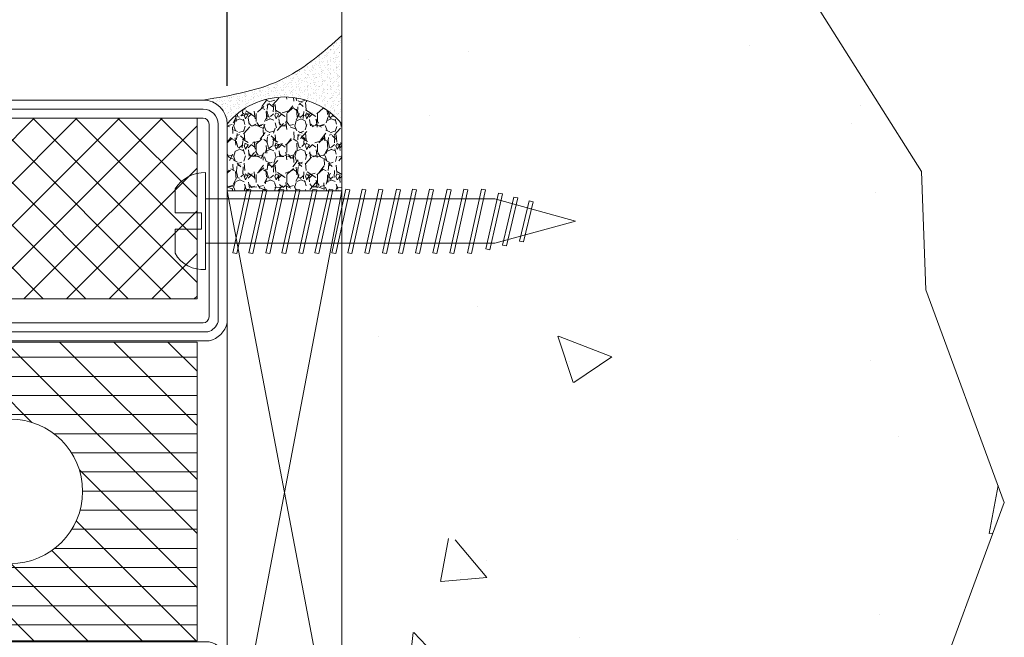
# Model space of a CAD drawing. Units: inches. Extents: x -106 to 12609, y -2000 to 2000.
# Drawn here: x 3525 to 3529, y 670 to 672 of the extents above; entities that cross this region are included whole.
import ezdxf

# ---------------------------------------------------------------- set-up
doc = ezdxf.new("R2010")
doc.units = ezdxf.units.IN
doc.header["$MEASUREMENT"] = 0
doc.header["$PDMODE"] = 35
doc.layers.get('0').update_dxf_attribs({"lineweight": 9})
doc.layers.get('Defpoints').update_dxf_attribs({"lineweight": 0})
doc.styles.get("Standard").update_dxf_attribs({"font": 'arial.ttf'})
doc.dimstyles.new('Cross Sections', dxfattribs={"dimtxt": 0.25, "dimasz": 0.25, "dimexe": 0.25, "dimexo": 0.125, "dimgap": 0.09, "dimtad": 0, "dimtih": 1, "dimtoh": 1, "dimdec": 4, "dimdsep": 46, "dimlunit": 5, "dimtxsty": 'Standard', "dimcen": 0.09, "dimazin": 2, "dimtfac": 1, "dimtdec": 4, "dimtofl": 0, "dimtmove": 0, "dimatfit": 3, "dimfxl": 0.25, "dimfrac": 1, "dimtolj": 1, "dimtzin": 0, "dimarcsym": 0})
pattern_1 = [(315, (-64.99999999999997, 20.00000000000001), (1.767766952966369, 1.767766952966369), []), (44.99999999999999, (-64.99999999999997, 20.00000000000001), (-1.767766952966369, 1.767766952966369), [])]

# ---------------------------------------------------------------- blocks, each defined once
blk = doc.blocks.new('736800T')
at = {"lineweight": 9}
h = blk.add_hatch(dxfattribs=at)
h.set_pattern_fill('ANSI37', color=256, scale=10, style=0, pattern_type=2)
h.set_pattern_definition([(404.9999999999999, (-10, -32.49999999999999), (-0.8838834764831843, 0.8838834764831844), []), (135, (-10, -32.49999999999999), (-0.8838834764831843, -0.8838834764831844), [])])
h.paths.add_polyline_path([(-6.340762023837774, -3.420206714342492, -0.8356000000000199), (-5.523762023837882, -3.574206714342496, -0.09569999999999922), (-3.543762023837874, -5.75940671434249, 0.6624000000000078), (-2.698762023837834, -5.570506714342441, 0.1868000000000156), (-2.834762023837844, -4.859206714342456, 0.1595000000000165), (-6.239762023838421, -1.779806714342266, 0.1174389299948896), (-6.604019060982782, -1.713335088537243, -0.2527248326313418), (-7.419284693991996, -2.996597154144582, -0.3126313087355394), (-8.206762023837761, -3.601306714342456), (-9.143762023837887, -3.579106714342458), (-9.156762023837807, -3.439806714342467, 0.6346548864316265), (-9.639762023837982, -3.275706714342391), (-9.84976202383779, -3.499806714342469, -0.1780002507444149), (-10.1577620238379, -3.654606714342492), (-10.88876202383789, -3.739206714342459), (-11.0327620238379, -3.382006714342481, 0.4651583048725269), (-11.55937428779422, -3.291279537072707), (-11.73861890949399, -3.442528735898701, -0.1610888309589527), (-11.93476202383783, -3.527906714342464), (-12.78776202383789, -3.653106714342471), (-12.88876202383789, -3.434606714342465, 0.4826091631239947), (-13.5037620238379, -3.292206714342456), (-14.8597620238379, -4.396806714342461, -0.1334379264133684), (-15.17733977005564, -4.558636268984952, 0.8036853196455191), (-15.13676202383783, -5.368406714342484), (-15.05476202383783, -5.391506714342484, -0.2049000000000011), (-13.96676202383787, -6.210606714342475), (-13.86517404293046, -6.354102480030266), (-12.87385376226178, -6.321767257112696), (-13.11793362004358, -5.796691308211268, -0.5567423926960243), (-12.93411019647258, -5.506260459913731), (-11.73276202383783, -5.497906714342491, -0.2122838023824225), (-11.36176202383785, -5.658906714342493), (-10.81240425125845, -6.254526194086482), (-10.00776325847755, -6.228280139831811), (-10.20887607311001, -5.732258197860126, -0.5376864193139055), (-10.0219328897234, -5.452472676392757), (-8.89176202383782, -5.444506714342481, -0.2858000000000017), (-7.629762023837877, -6.125006714342476), (-7.02652173519472, -7.3033297148645, -0.01859041873720645), (-6.928499466386756, -7.461216147781298, 0.7802422587585951), (-6.076346340649045, -7.020857248605592, -0.03212602998635576), (-6.449762023837818, -4.831906714342452, -0.07609999999999821)])
h = blk.add_hatch(dxfattribs=at)
h.set_pattern_fill('ANSI37', color=256, scale=20, angle=-90.00000000000001, style=0, pattern_type=2)
h.set_pattern_definition(pattern_1)
h.paths.add_polyline_path([(-63.50000000000001, -47.49999999999997), (-48.50000000000001, -47.49999999999997), (-48.49999999999999, -2.499999999999972), (-63.49999999999999, -2.499999999999972)])
h = blk.add_hatch(dxfattribs=at)
h.set_pattern_fill('ANSI31', color=256, angle=-90.00000000000001, style=0, pattern_type=2)
h.set_pattern_definition([(315, (-64.99999999999996, 20.00000000000001), (2.245064030267289, 2.245064030267288), [])])
h.paths.add_polyline_path([(-38.49999999999876, -31.99999999999998), (-38.50000000000004, -22.49999999999997), (-44.89999999999998, -22.49999999999997), (-44.89999999999999, -47.49999999999997), (-20.10000000000001, -47.49999999999999), (-20.1, -22.49999999999997), (-26.50000000000001, -22.49999999999997), (-26.49999999999876, -31.99999999999998), (-26.5070066390048, -32.28988027715302), (-26.52801019169286, -32.57908352548707), (-26.56296160329245, -32.86693429741531), (-26.61177924316227, -33.15276030412223), (-26.67434909544244, -33.43589398572533), (-26.75052502534376, -33.71567407039212), (-26.8401291204523, -33.99144711877115), (-26.94295210625209, -34.2625690501299), (-27.05875383489548, -34.52840664663515), (-27.18726384607949, -34.78833903226259), (-27.32818199871846, -35.04175912288152), (-27.48117917193739, -35.28807504412801), (-27.64589803374907, -35.52671151375483), (-27.82195387561942, -35.75711118522987), (-28.00893551097215, -35.97873594944475), (-28.20640623553403, -36.19106819149361), (-28.41390484727797, -36.39361199958662), (-28.63094672358173, -36.58589432327508), (-28.85702495308649, -36.76746607828252), (-29.09161151961182, -36.93790319536193), (-29.33415853536196, -37.09680761072912), (-29.58409952054312, -37.2438081957591), (-29.84085072640331, -37.37856162377422), (-30.10381249860458, -37.50075317189949), (-30.37237067774354, -37.61009745611248), (-30.64589803374907, -37.70633909777091), (-30.92375573080724, -37.78925332006131), (-31.20529481939192, -37.85864647297563), (-31.48985775191653, -37.9143564855899), (-31.77677991846682, -37.95625324458832), (-32.06539119902818, -37.98423889814894), (-32.35501752858197, -37.99824808448115), (-32.64498247141555, -37.99824808448115), (-32.93460880096934, -37.98423889814894), (-33.2232200815307, -37.95625324458832), (-33.510142248081, -37.91435648558991), (-33.7947051806056, -37.85864647297563), (-34.07624426919029, -37.78925332006131), (-34.35410196624845, -37.70633909777092), (-34.62762932225398, -37.61009745611248), (-34.89618750139294, -37.50075317189949), (-35.15914927359422, -37.37856162377422), (-35.41590047945441, -37.24380819575911), (-35.66584146463557, -37.09680761072912), (-35.90838848038571, -36.93790319536193), (-36.14297504691104, -36.76746607828252), (-36.3690532764158, -36.58589432327508), (-36.58609515271956, -36.39361199958664), (-36.7935937644635, -36.19106819149362), (-36.99106448902538, -35.97873594944477), (-37.17804612437811, -35.75711118522987), (-37.35410196624846, -35.52671151375483), (-37.51882082806014, -35.28807504412801), (-37.67181800127908, -35.04175912288154), (-37.81273615391805, -34.78833903226261), (-37.94124616510206, -34.52840664663517), (-38.05704789374545, -34.26256905012991), (-38.15987087954525, -33.99144711877116), (-38.24947497465379, -33.71567407039213), (-38.3256509045551, -33.43589398572534), (-38.38822075683527, -33.15276030412224), (-38.4370383967051, -32.86693429741531), (-38.47198980830468, -32.57908352548707), (-38.49299336099275, -32.28988027715302)])
h.paths.add_polyline_path([(-20.1, -2.499999999999972), (-44.89999999999998, -2.499999999999957), (-44.89999999999998, -22.49999999999997), (-20.1, -22.49999999999997)])
h = blk.add_hatch(dxfattribs=at)
h.set_pattern_fill('ANSI31', color=256, scale=0.5, angle=44.99999999999999, style=0, pattern_type=2)
h.set_pattern_definition([(450, (15.9099025766973, -30.05203820042826), (-1.5875, 5.970379491357716e-16), [])])
h.paths.add_polyline_path([(-20.10000000000001, -47.49999999999999), (-20.09999999999999, -22.49999999999997), (-26.5, -22.49999999999997), (-26.49999999999876, -31.99999999999919, -1), (-38.49999999999876, -32.00000000000039), (-38.50000000000004, -22.49999999999997), (-44.89999999999998, -22.49999999999997), (-44.89999999999999, -47.49999999999997)])
h.paths.add_polyline_path([(-20.10000000000001, -22.49999999999997), (-20.09999999999999, -2.499999999999972), (-44.89999999999998, -2.499999999999957), (-44.89999999999998, -22.49999999999997)])
h = blk.add_hatch(dxfattribs=at)
h.set_pattern_fill('ANSI37', color=256, scale=20, angle=-90.00000000000001, style=0, pattern_type=2)
h.set_pattern_definition(pattern_1)
h.paths.add_polyline_path([(-1.5, -47), (-1.499999999999993, -17), (-8.499999999999993, -17), (-8.499999999999993, -9), (-16.49999999999999, -9), (-16.5, -47)])
for points in [[(-63, -49.99999999999996, -0.414213562373095), (-65, -47.99999999999996), (-64.99999999999999, 18.50000000000004, -1), (-61.99999999999999, 18.50000000000004), (-61.99999999999999, 1.799999999999997, 0.4142135623730945), (-60.20000000000003, 4.263256414560601e-14), (-46.50000000000044, 4.263256414560601e-14, -0.2870075753932714), (-44.99999999999999, -1.499999999999957), (-45, -48.49999999999996, -0.2870075753932175), (-46.5, -49.99999999999996)], [(-63, -49.24999999999996, -0.4142135623730916), (-64.25, -47.99999999999996), (-64.24999999999999, 18.50000000000004, -1), (-62.74999999999999, 18.50000000000004), (-62.74999999999999, 1.799999999999997, 0.4142135623730958), (-60.20000000000003, -0.7499999999999574), (-46.59540449023505, -0.7499999999999574, -0.2546185690179073), (-45.74999999999999, -1.595404490234685), (-45.75, -48.40459550976523, -0.2546185690178462), (-46.59540449023484, -49.24999999999996)], [(-63.49999999999999, 1.799999999999997, 0.4142135623730948), (-60.20000000000003, -1.499999999999957), (-46.99999999999999, -1.499999999999957, -0.414213562373095), (-46.49999999999999, -1.999999999999957), (-46.5, -47.99999999999996, -0.414213562373095), (-47, -48.49999999999996), (-63, -48.49999999999996, -0.414213562373095), (-63.5, -47.99999999999996), (-63.49999999999999, 18.50000000000004)], [(-8.199999999999925, 0, -1.01427552942824), (-8.245351105711272, -3.199357144983765), (-15.25181445018233, -3.00068303345472, 1.030951568229235), (-15.24457829565824, -6.399096358270413), (-9.181502506384724, -6.201328884896384, -0.4237964364199645), (-6.599999999999902, -8.700000000000045), (-6.599999999999902, -12.75784542552867, 0.4400105308918323), (-4.96926638587842, -14.25213747266628), (-2.174311485495984, -14.0076106038166, -0.4400105308918345), (1.4210854715202e-14, -16), (0, -48, -0.414213562373095), (-2, -50), (-18.49999999999955, -50, -0.2870075753932717), (-20, -48.5), (-19.99999999999999, -1.5, -0.2870075753932175), (-18.49999999999999, 0)], [(-8.199999999999925, -0.75, -1.014275529428639), (-8.224092774909074, -2.449658483272628), (-15.23055611938025, -2.250984371743584, 1.030951568229242), (-15.22012754374281, -7.148697692801534), (-9.1570517544693, -6.950930219427391, -0.4237964364199584), (-7.350000000000016, -8.700000000000045), (-7.349999999999902, -12.75784542552867, 0.4400105308918316), (-4.903899578817793, -14.99928349623508), (-2.10894467843513, -14.7547566273854, -0.4400105308918826), (-0.7499999999999858, -16.00000000000034), (-0.75, -48, -0.4142135623730951), (-2, -49.25), (-18.40459550976493, -49.25, -0.254618569017903), (-19.25, -48.40459550976516), (-19.24999999999999, -1.595404490235069, -0.2546185690179364), (-18.40459550976515, -0.75)], [(-18.5, -48), (-18.49999999999988, -2, -0.414213562373095), (-17.99999999999988, -1.5), (-8.199999999999925, -1.5, -1.014275529428229), (-8.202834444106877, -1.699959821561492), (-15.20929778857862, -1.501285710032448, 1.030951568229241), (-15.19567679182739, -7.898299027332541), (-9.132601002553876, -7.700531553958513, -0.4237964364199645), (-8.099999999999902, -8.700000000000045), (-8.099999999999902, -12.75784542552867, 0.4400105308918342), (-4.83853277175637, -15.74642951980377), (-2.04357787137382, -15.50190265095421, -0.4400105308918416), (-1.499999999999993, -16), (-1.5, -48, -0.414213562373095), (-2, -48.5), (-18, -48.5, -0.414213562373095)], [(-12.9407620238378, -5.506306714342429, 0.5352936294172431), (-13.12076202383786, -5.790606714342459), (-12.75976202383799, -6.56720671434249, -0.4259573938662095), (-12.88876202383789, -6.902606714342483), (-13.08176202383776, -6.984706714342508, -0.3499258419962406), (-13.5037620238379, -6.864606714342472), (-13.96676202383787, -6.210606714342475, 0.2049000000000011), (-15.05476202383783, -5.391506714342484), (-15.13676202383783, -5.368406714342484, -0.8353000000000346), (-15.14676202383782, -4.551506714342509, 0.1216999999999929), (-14.8597620238379, -4.396806714342461), (-13.5037620238379, -3.292206714342456, -0.4826091631239946), (-12.88876202383789, -3.434606714342465), (-12.78776202383789, -3.653106714342471), (-11.93476202383783, -3.527906714342464, 0.1462000000000022), (-11.7537620238379, -3.455306714342498), (-11.55976202383783, -3.291606714342493, -0.4656000000000263), (-11.0327620238379, -3.382006714342481), (-10.88876202383789, -3.739206714342458), (-10.1577620238379, -3.654606714342492, 0.178000250744415), (-9.84976202383779, -3.499806714342469), (-9.639762023837982, -3.275706714342391, -0.6346548864316266), (-9.156762023837807, -3.439806714342467), (-9.143762023837887, -3.579106714342458), (-8.206762023837761, -3.601306714342456, 0.400499999999989), (-7.377762023837924, -2.729206714342467), (-7.354762023837786, -2.415406714342453, -0.5032000000000076), (-6.239762023837891, -1.779806714342499, -0.159499999999999), (-2.834762023837804, -4.85920671434252, -0.1868000000000004), (-2.698762023837837, -5.570506714342457, -0.6623999999999828), (-3.543762023837864, -5.759406714342504, 0.09569999999999977), (-5.523762023837882, -3.574206714342495, 0.8356000000000219), (-6.340762023837776, -3.420206714342498, 0.07610000000000017), (-6.449762023837813, -4.831906714342495, 0.03210000000000003), (-6.076762023837766, -7.019106714342456, -0.8874999999999713), (-6.997762023837815, -7.359506714342501), (-7.629762023837877, -6.125006714342476, 0.2858000000000017), (-8.89176202383782, -5.444506714342481), (-10.02676202383781, -5.452506714342462, 0.522050808365171), (-10.21076202383778, -5.727606714342471), (-9.85376202383781, -6.608106714342455, -0.3150091030815848), (-9.901762023837811, -6.811406714342468), (-9.98976202383789, -6.887906714342478, -0.4054681197018374), (-10.24076202383787, -6.874306714342481), (-11.36176202383785, -5.658906714342493, 0.2122838023824226), (-11.73276202383783, -5.497906714342491)], [(-38.50000000000004, -22.49999999999997), (-44.89999999999998, -22.49999999999997), (-44.89999999999999, -47.49999999999997), (-20.10000000000001, -47.49999999999999), (-20.1, -22.49999999999997), (-26.50000000000001, -22.49999999999997), (-26.49999999999876, -31.99999999999998, -0.9999999999999999), (-38.49999999999876, -31.99999999999998)]]:
    blk.add_lwpolyline(points, format="xyb", close=True, dxfattribs=at)
for points in [[(-63.5, -47.49999999999997), (-63.49999999999999, -2.499999999999972), (-48.49999999999999, -2.499999999999972), (-48.5, -47.49999999999997)], [(-44.89999999999998, -2.499999999999957), (-44.89999999999998, -22.49999999999997), (-20.1, -22.49999999999997), (-20.1, -2.499999999999972)], [(-8.499999999999993, -17), (-8.499999999999993, -9), (-16.49999999999999, -9), (-16.5, -47), (-1.5, -47), (-1.499999999999993, -17)]]:
    blk.add_lwpolyline(points, close=True, dxfattribs=at)
blk = doc.blocks.new('*D152')
at = {"color": 0, "lineweight": -2, "transparency": 16777216}
for p, q in [((3524.015169198662, 672.0167520073746), (3524.015169198662, 674.5709195758054)), ((3525.983556985341, 672.2614655901659), (3525.983556985341, 674.5709195758054)), ((3524.265169198662, 674.3209195758054), (3524.391997243889, 674.3209195758054)), ((3525.733556985341, 674.3209195758054), (3525.606728940114, 674.3209195758054))]:
    blk.add_line(p, q, dxfattribs=at)
at = {"color": 0, "lineweight": 9, "transparency": 16777216}
for points in [[(3524.265169198662, 674.362586242472), (3524.265169198662, 674.2792529091388), (3524.015169198662, 674.3209195758054)], [(3525.733556985341, 674.362586242472), (3525.733556985341, 674.2792529091388), (3525.983556985341, 674.3209195758054)]]:
    blk.add_solid(points, dxfattribs=at)
at = {"layer": 'Defpoints', "color": 0, "lineweight": 9, "transparency": 16777216}
for p in [(3525.983556985341, 674.3209195758054), (3525.983556985341, 672.1364655901659), (3524.015169198662, 671.8917520073746)]:
    blk.add_point(p, dxfattribs=at)
at = {"color": 0, "lineweight": 13, "transparency": 16777216, "insert": (3524.999363092002, 674.3209195758054), "char_height": 0.25, "attachment_point": 5}
blk.add_mtext('\\A1;1{\\H1.000000x;\\S15#16;}"', dxfattribs=at)
blk = doc.blocks.new('*D403')
at = {"color": 0, "lineweight": -2, "transparency": 16777216}
for p, q in [((3525.983490241796, 672.2608459616532), (3525.983490241796, 674.5709195758052)), ((3526.358662398966, 673.4844012737697), (3526.358662398966, 674.5709195758052)), ((3525.733490241796, 674.3209195758052), (3525.483490241796, 674.3209195758052)), ((3526.608662398966, 674.3209195758052), (3526.877026069121, 674.3209195758052))]:
    blk.add_line(p, q, dxfattribs=at)
at = {"color": 0, "lineweight": 9, "transparency": 16777216}
for points in [[(3525.733490241796, 674.3625862424718), (3525.733490241796, 674.2792529091386), (3525.983490241796, 674.3209195758052)], [(3526.608662398966, 674.3625862424718), (3526.608662398966, 674.2792529091386), (3526.358662398966, 674.3209195758052)]]:
    blk.add_solid(points, dxfattribs=at)
at = {"layer": 'Defpoints', "color": 0, "lineweight": 9, "transparency": 16777216}
for p in [(3525.983490241796, 674.3209195758052), (3526.358662398966, 673.3594012737697), (3525.983490241796, 672.1358459616532)]:
    blk.add_point(p, dxfattribs=at)
at = {"color": 0, "lineweight": 9, "transparency": 16777216, "insert": (3527.235074045474, 674.3209195758052), "char_height": 0.25, "attachment_point": 5}
blk.add_mtext('\\A1;{\\H1.000000x;\\S3#8;}"', dxfattribs=at)

msp = doc.modelspace()

# ---------------------------------------------------------------- hatches: boundary and pattern name
at = {"lineweight": 9}
h = msp.add_hatch(dxfattribs=at)
h.set_pattern_fill('AR-CONC', color=256, scale=0.25, style=0)
h.set_pattern_definition([(130, (3689.817958210554, -1487.143802458475), (-1.793150456501884, -0.1568803374564878), [0.1875, -2.0625]), (185, (3689.817958210554, -1487.143802458475), (0.3468783340325, 1.88048033425003), [0.15, -1.65]), (79.54860000000002, (3689.668529010555, -1487.156875808475), (-1.446273454285054, 1.723598855152384), [0.1593504749999995, -1.752855279999995]), (133.8158, (3689.817958210554, -1486.643802458475), (-2.668102621564111, -0.4137975358225452), [0.28125, -3.09375]), (83.3644, (3689.595616348055, -1486.678285725975), (-2.336656763871758, 2.435294677251104), [0.2390257199999994, -2.629282499999991]), (188.8158, (3689.817958210554, -1486.643802458475), (-2.336654862834068, 2.435296502313312), [0.2249999999999999, -2.474999999999999]), (159, (3689.567958210554, -1486.768802458475), (-1.492267630296154, -1.006547226663347), [0.1875, -2.0625]), (214, (3689.567958210554, -1486.768802458475), (-0.6082883298039543, 1.812875112617133), [0.15, -1.65]), (108.5486, (3689.443602628054, -1486.852681473475), (-2.100556571453725, 0.806326241774881), [0.1593504749999999, -1.752855279999999]), (142.5, (3689.817958210554, -1487.143802458475), (-0.03039963829322667, 0.8322346345782787), [0, -1.63, 0, -1.675, 0, -1.65625]), (172.5, (3689.817958210554, -1487.143802458475), (-0.6576738436053715, 0.9860292797059006), [0, -0.955, 0, -1.5925, 0, -0.63125]), (212.5, (3690.375458210554, -1487.143802458475), (-1.334556090431023, -0.0563871793359495), [0, -0.6249999999999997, 0, -1.949999999999999, 0, -2.587499999999999]), (222.5, (3690.625458210554, -1487.143802458475), (-1.457965423355966, 0.2502624558307941), [0, -0.8125, 0, -1.295, 0, -1.8375])])
edge = h.paths.add_edge_path()
edge.add_line((3526.358662398966, 672.1555285600841), (3526.358662398966, 673.359401302929))
edge.add_line((3526.358662398966, 673.359401302929), (3527.799246413891, 672.7010784128336))
edge.add_line((3527.799246413891, 672.7010784128336), (3528.25360233264, 671.9808662349981))
edge.add_line((3528.25360233264, 671.9808662349981), (3528.267810105492, 671.5939018613101))
edge.add_line((3528.267810105492, 671.5939018613101), (3528.524012398967, 670.8987763029288))
edge.add_line((3528.524012398967, 670.8987763029288), (3528.267810105492, 670.2036507445475))
edge.add_line((3528.267810105492, 670.2036507445475), (3528.25360233264, 669.8166863708595))
edge.add_line((3528.25360233264, 669.8166863708595), (3527.799246413891, 669.096474193024))
edge.add_line((3527.799246413891, 669.096474193024), (3526.358662398966, 668.4381513029286))
edge.add_line((3526.358662398966, 668.4381513029286), (3526.358662398966, 670.7810584314195))
edge.add_line((3526.358662398966, 670.7810584314195), (3526.419952889647, 670.7810584314195))
edge.add_spline(control_points=[(3526.419952889647, 670.7810584314195), (3526.421923623464, 670.7760989074716), (3526.424533429235, 670.7713670606502), (3526.426274622004, 670.7713537104489)], knot_values=[0.04420457873226641, 0.04420457873226641, 0.04420457873226641, 0.04420457873226641, 0.08901699759146119, 0.08901699759146119, 0.08901699759146119, 0.08901699759146119], degree=3, periodic=0)
edge.add_spline(control_points=[(3526.426274622004, 670.7713537104489), (3526.42632431528, 670.771353329437), (3526.428017436559, 670.7714729986108), (3526.428823479305, 670.7763087418996), (3526.430244216516, 670.7810584314195)], knot_values=[0, 0, 0, 0, 0.001278936989245229, 0.04420457873226642, 0.04420457873226642, 0.04420457873226642, 0.04420457873226642], degree=3, periodic=0)
edge.add_line((3526.430244216516, 670.7810584314195), (3526.543303920201, 670.7810584314195))
edge.add_spline(control_points=[(3526.543303920201, 670.7810584314195), (3526.551142973001, 670.761330769704), (3526.561509932304, 670.7425037053106), (3526.568474213871, 670.7422421909007)], knot_values=[0.0444540390729507, 0.0444540390729507, 0.0444540390729507, 0.0444540390729507, 0.0890169975914612, 0.0890169975914612, 0.0890169975914612, 0.0890169975914612], degree=3, periodic=0)
edge.add_spline(control_points=[(3526.568474213871, 670.7422421909007), (3526.568713071202, 670.7422332216149), (3526.575543912838, 670.742607541704), (3526.578786278835, 670.7620596733402), (3526.584469227678, 670.7810584314195)], knot_values=[0, 0, 0, 0, 0.001528397329929501, 0.04445403907295069, 0.04445403907295069, 0.04445403907295069, 0.04445403907295069], degree=3, periodic=0)
edge.add_line((3526.584469227678, 670.7810584314195), (3526.719952889647, 670.7810584314195))
edge.add_spline(control_points=[(3526.719952889647, 670.7810584314195), (3526.721923623465, 670.7760989074716), (3526.724533429235, 670.7713670606502), (3526.726274622004, 670.7713537104494)], knot_values=[0.04420457873226524, 0.04420457873226524, 0.04420457873226524, 0.04420457873226524, 0.0890169975914612, 0.0890169975914612, 0.0890169975914612, 0.0890169975914612], degree=3, periodic=0)
edge.add_spline(control_points=[(3526.726274622004, 670.7713537104494), (3526.726324315279, 670.7713533294375), (3526.728017436558, 670.7714729986108), (3526.728823479305, 670.7763087418996), (3526.730244216516, 670.7810584314195)], knot_values=[0, 0, 0, 0, 0.001278936989244056, 0.04420457873226525, 0.04420457873226525, 0.04420457873226525, 0.04420457873226525], degree=3, periodic=0)
edge.add_line((3526.730244216516, 670.7810584314195), (3526.843303920201, 670.7810584314195))
edge.add_spline(control_points=[(3526.843303920201, 670.7810584314195), (3526.851142973001, 670.7613307697045), (3526.861509932305, 670.7425037053106), (3526.868474213871, 670.7422421909012)], knot_values=[0.04445403907295065, 0.04445403907295065, 0.04445403907295065, 0.04445403907295065, 0.0890169975914612, 0.0890169975914612, 0.0890169975914612, 0.0890169975914612], degree=3, periodic=0)
edge.add_spline(control_points=[(3526.868474213871, 670.7422421909012), (3526.868713071202, 670.7422332216149), (3526.875543912839, 670.742607541704), (3526.878786278835, 670.7620596733402), (3526.884469227678, 670.7810584314195)], knot_values=[0, 0, 0, 0, 0.001528397329929453, 0.04445403907295065, 0.04445403907295065, 0.04445403907295065, 0.04445403907295065], degree=3, periodic=0)
edge.add_line((3526.884469227678, 670.7810584314195), (3527.019952889647, 670.7810584314195))
edge.add_spline(control_points=[(3527.019952889647, 670.7810584314195), (3527.021923623465, 670.7760989074716), (3527.024533429235, 670.7713670606502), (3527.026274622005, 670.7713537104489)], knot_values=[0.04420457873226641, 0.04420457873226641, 0.04420457873226641, 0.04420457873226641, 0.08901699759146119, 0.08901699759146119, 0.08901699759146119, 0.08901699759146119], degree=3, periodic=0)
edge.add_spline(control_points=[(3527.026274622005, 670.7713537104489), (3527.02632431528, 670.771353329437), (3527.028017436559, 670.7714729986108), (3527.028823479306, 670.7763087418996), (3527.030244216516, 670.7810584314195)], knot_values=[0, 0, 0, 0, 0.001278936989245229, 0.04420457873226642, 0.04420457873226642, 0.04420457873226642, 0.04420457873226642], degree=3, periodic=0)
edge.add_line((3527.030244216516, 670.7810584314195), (3527.143303920202, 670.7810584314195))
edge.add_spline(control_points=[(3527.143303920202, 670.7810584314195), (3527.151142973001, 670.761330769704), (3527.161509932305, 670.7425037053106), (3527.168474213871, 670.7422421909012)], knot_values=[0.04445403907289081, 0.04445403907289081, 0.04445403907289081, 0.04445403907289081, 0.0890169975914612, 0.0890169975914612, 0.0890169975914612, 0.0890169975914612], degree=3, periodic=0)
edge.add_spline(control_points=[(3527.168474213871, 670.7422421909012), (3527.168713071202, 670.7422332216149), (3527.175543912839, 670.742607541704), (3527.178786278835, 670.7620596733402), (3527.184469227679, 670.7810584314195)], knot_values=[0, 0, 0, 0, 0.001528397329869605, 0.0444540390728908, 0.0444540390728908, 0.0444540390728908, 0.0444540390728908], degree=3, periodic=0)
edge.add_line((3527.184469227679, 670.7810584314195), (3527.319952889647, 670.7810584314195))
edge.add_spline(control_points=[(3527.319952889647, 670.7810584314195), (3527.321923623465, 670.7760989074711), (3527.324533429235, 670.7713670606493), (3527.326274622005, 670.7713537104489)], knot_values=[0.04420457873202582, 0.04420457873202582, 0.04420457873202582, 0.04420457873202582, 0.08901699759146119, 0.08901699759146119, 0.08901699759146119, 0.08901699759146119], degree=3, periodic=0)
edge.add_spline(control_points=[(3527.326274622005, 670.7713537104489), (3527.326324315279, 670.771353329437), (3527.328017436559, 670.7714729986108), (3527.328823479305, 670.7763087418996), (3527.330244216516, 670.7810584314195)], knot_values=[0, 0, 0, 0, 0.001278936989004643, 0.04420457873202584, 0.04420457873202584, 0.04420457873202584, 0.04420457873202584], degree=3, periodic=0)
edge.add_line((3527.330244216516, 670.7810584314195), (3527.443303920202, 670.7810584314195))
edge.add_spline(control_points=[(3527.443303920201, 670.7810584314195), (3527.451142973001, 670.761330769704), (3527.461509932305, 670.7425037053106), (3527.46847421387, 670.7422421909007)], knot_values=[0.0444540390729507, 0.0444540390729507, 0.0444540390729507, 0.0444540390729507, 0.0890169975914612, 0.0890169975914612, 0.0890169975914612, 0.0890169975914612], degree=3, periodic=0)
edge.add_spline(control_points=[(3527.46847421387, 670.7422421909007), (3527.468713071202, 670.7422332216149), (3527.475543912839, 670.742607541704), (3527.478786278836, 670.7620596733402), (3527.484469227678, 670.7810584314195)], knot_values=[0, 0, 0, 0, 0.001528397329929501, 0.04445403907295069, 0.04445403907295069, 0.04445403907295069, 0.04445403907295069], degree=3, periodic=0)
edge.add_line((3527.484469227678, 670.7810584314195), (3527.619952889646, 670.7810584314195))
edge.add_spline(control_points=[(3527.619952889646, 670.7810584314195), (3527.621923623464, 670.7760989074716), (3527.624533429235, 670.7713670606497), (3527.626274622005, 670.7713537104489)], knot_values=[0.04420457873226652, 0.04420457873226652, 0.04420457873226652, 0.04420457873226652, 0.0890169975914612, 0.0890169975914612, 0.0890169975914612, 0.0890169975914612], degree=3, periodic=0)
edge.add_spline(control_points=[(3527.626274622005, 670.7713537104489), (3527.626324315279, 670.771353329437), (3527.628017436559, 670.7714729986108), (3527.628823479305, 670.7763087418996), (3527.630244216516, 670.7810584314195)], knot_values=[0, 0, 0, 0, 0.001278936989245319, 0.04420457873226651, 0.04420457873226651, 0.04420457873226651, 0.04420457873226651], degree=3, periodic=0)
edge.add_line((3527.630244216516, 670.7810584314195), (3527.743303920201, 670.7810584314195))
edge.add_spline(control_points=[(3527.743303920201, 670.7810584314195), (3527.751142973002, 670.7613307697045), (3527.761509932304, 670.7425037053106), (3527.76847421387, 670.7422421909012)], knot_values=[0.04445403907295065, 0.04445403907295065, 0.04445403907295065, 0.04445403907295065, 0.0890169975914612, 0.0890169975914612, 0.0890169975914612, 0.0890169975914612], degree=3, periodic=0)
edge.add_spline(control_points=[(3527.76847421387, 670.7422421909012), (3527.768713071202, 670.7422332216149), (3527.775543912839, 670.742607541704), (3527.778786278835, 670.7620596733402), (3527.784469227678, 670.7810584314195)], knot_values=[0, 0, 0, 0, 0.001528397329929453, 0.04445403907295065, 0.04445403907295065, 0.04445403907295065, 0.04445403907295065], degree=3, periodic=0)
edge.add_line((3527.784469227678, 670.7810584314195), (3527.919952889647, 670.7810584314195))
edge.add_spline(control_points=[(3527.919952889647, 670.7810584314195), (3527.921923623464, 670.7760989074716), (3527.924533429235, 670.7713670606502), (3527.926274622004, 670.7713537104489)], knot_values=[0.04420457873226641, 0.04420457873226641, 0.04420457873226641, 0.04420457873226641, 0.08901699759146119, 0.08901699759146119, 0.08901699759146119, 0.08901699759146119], degree=3, periodic=0)
edge.add_spline(control_points=[(3527.926274622004, 670.7713537104489), (3527.92632431528, 670.771353329437), (3527.928017436559, 670.7714729986108), (3527.928823479305, 670.7763087418996), (3527.930244216516, 670.7810584314195)], knot_values=[0, 0, 0, 0, 0.001278936989245229, 0.04420457873226642, 0.04420457873226642, 0.04420457873226642, 0.04420457873226642], degree=3, periodic=0)
edge.add_line((3527.930244216516, 670.7810584314195), (3528.023006655357, 670.7810584314195))
edge.add_line((3528.023006655357, 670.7810584314195), (3528.116537398966, 670.8350584314196))
edge.add_line((3528.116537398967, 670.8350584314196), (3528.116537398967, 671.0350584314194))
edge.add_line((3528.116537398967, 671.0350584314194), (3528.018843168716, 671.0914622215525))
edge.add_spline(control_points=[(3528.01999156907, 671.0890584314195), (3528.018138211873, 671.093722566837), (3528.015719641763, 671.0981853383048), (3528.013989877628, 671.0987115009568)], knot_values=[0.04687359993585566, 0.04687359993585566, 0.04687359993585566, 0.04687359993585566, 0.0890169975914612, 0.0890169975914612, 0.0890169975914612, 0.0890169975914612], degree=3, periodic=0)
edge.add_spline(control_points=[(3528.013989877628, 671.0987115009568), (3528.013827834773, 671.0987607914333), (3528.011975690084, 671.0989358408003), (3528.011120979411, 671.0938081209395), (3528.0097002422, 671.0890584314195)], knot_values=[0, 0, 0, 0, 0.003947958192834472, 0.04687359993585567, 0.04687359993585567, 0.04687359993585567, 0.04687359993585567], degree=3, periodic=0)
edge.add_line((3528.0097002422, 671.0890584314195), (3527.896605729042, 671.0890584314195))
edge.add_spline(control_points=[(3527.896605729042, 671.0890584314195), (3527.888900914185, 671.1084482716153), (3527.878754028574, 671.126968094515), (3527.871796173408, 671.1278449934309)], knot_values=[0.04521714655989317, 0.04521714655989317, 0.04521714655989317, 0.04521714655989317, 0.0890169975914612, 0.0890169975914612, 0.0890169975914612, 0.0890169975914612], degree=3, periodic=0)
edge.add_spline(control_points=[(3527.871796173408, 671.1278449934309), (3527.871432154849, 671.1278908707125), (3527.864421395548, 671.1278432405627), (3527.861123370408, 671.1080571894988), (3527.855440421565, 671.0890584314195)], knot_values=[0, 0, 0, 0, 0.002291504816871986, 0.04521714655989318, 0.04521714655989318, 0.04521714655989318, 0.04521714655989318], degree=3, periodic=0)
edge.add_line((3527.855440421565, 671.0890584314195), (3527.71999156907, 671.0890584314195))
edge.add_spline(control_points=[(3527.719991569069, 671.0890584314195), (3527.718138211874, 671.093722566837), (3527.715719641762, 671.0981853383053), (3527.713989877628, 671.0987115009573)], knot_values=[0.04687359993546844, 0.04687359993546844, 0.04687359993546844, 0.04687359993546844, 0.0890169975914612, 0.0890169975914612, 0.0890169975914612, 0.0890169975914612], degree=3, periodic=0)
edge.add_spline(control_points=[(3527.713989877628, 671.0987115009573), (3527.713827834773, 671.0987607914337), (3527.711975690083, 671.0989358408003), (3527.711120979411, 671.0938081209395), (3527.7097002422, 671.0890584314195)], knot_values=[0, 0, 0, 0, 0.00394795819244724, 0.04687359993546843, 0.04687359993546843, 0.04687359993546843, 0.04687359993546843], degree=3, periodic=0)
edge.add_line((3527.7097002422, 671.0890584314195), (3527.596605729042, 671.0890584314195))
edge.add_spline(control_points=[(3527.596605729042, 671.0890584314195), (3527.588900914185, 671.1084482716153), (3527.578754028574, 671.126968094515), (3527.571796173408, 671.1278449934309)], knot_values=[0.04521714655988784, 0.04521714655988784, 0.04521714655988784, 0.04521714655988784, 0.08901699759146119, 0.08901699759146119, 0.08901699759146119, 0.08901699759146119], degree=3, periodic=0)
edge.add_spline(control_points=[(3527.571796173408, 671.1278449934309), (3527.571432154849, 671.1278908707125), (3527.564421395549, 671.1278432405627), (3527.561123370408, 671.1080571894988), (3527.555440421565, 671.0890584314195)], knot_values=[0, 0, 0, 0, 0.002291504816866664, 0.04521714655988786, 0.04521714655988786, 0.04521714655988786, 0.04521714655988786], degree=3, periodic=0)
edge.add_line((3527.555440421565, 671.0890584314195), (3527.419991569069, 671.0890584314195))
edge.add_spline(control_points=[(3527.419991569069, 671.0890584314195), (3527.418138211874, 671.093722566837), (3527.415719641763, 671.0981853383043), (3527.413989877628, 671.0987115009568)], knot_values=[0.04687359993568402, 0.04687359993568402, 0.04687359993568402, 0.04687359993568402, 0.08901699759146121, 0.08901699759146121, 0.08901699759146121, 0.08901699759146121], degree=3, periodic=0)
edge.add_spline(control_points=[(3527.413989877628, 671.0987115009568), (3527.413827834773, 671.0987607914333), (3527.411975690083, 671.0989358408003), (3527.411120979411, 671.0938081209395), (3527.4097002422, 671.0890584314195)], knot_values=[0, 0, 0, 0, 0.003947958192662811, 0.046873599935684, 0.046873599935684, 0.046873599935684, 0.046873599935684], degree=3, periodic=0)
edge.add_line((3527.4097002422, 671.0890584314195), (3527.296605729042, 671.0890584314195))
edge.add_spline(control_points=[(3527.296605729042, 671.0890584314195), (3527.288900914185, 671.1084482716158), (3527.278754028575, 671.1269680945154), (3527.271796173407, 671.1278449934318)], knot_values=[0.04521714655997625, 0.04521714655997625, 0.04521714655997625, 0.04521714655997625, 0.0890169975914612, 0.0890169975914612, 0.0890169975914612, 0.0890169975914612], degree=3, periodic=0)
edge.add_spline(control_points=[(3527.271796173407, 671.1278449934318), (3527.27143215485, 671.1278908707129), (3527.264421395549, 671.1278432405632), (3527.261123370408, 671.1080571894988), (3527.255440421565, 671.0890584314195)], knot_values=[0, 0, 0, 0, 0.002291504816955052, 0.04521714655997625, 0.04521714655997625, 0.04521714655997625, 0.04521714655997625], degree=3, periodic=0)
edge.add_line((3527.255440421565, 671.0890584314195), (3527.11999156907, 671.0890584314195))
edge.add_spline(control_points=[(3527.11999156907, 671.0890584314195), (3527.118138211873, 671.093722566837), (3527.115719641763, 671.0981853383048), (3527.113989877629, 671.0987115009568)], knot_values=[0.0468735999350002, 0.0468735999350002, 0.0468735999350002, 0.0468735999350002, 0.0890169975914612, 0.0890169975914612, 0.0890169975914612, 0.0890169975914612], degree=3, periodic=0)
edge.add_spline(control_points=[(3527.113989877629, 671.0987115009568), (3527.113827834773, 671.0987607914337), (3527.111975690084, 671.0989358408003), (3527.111120979411, 671.0938081209395), (3527.109700242201, 671.0890584314195)], knot_values=[0, 0, 0, 0, 0.00394795819197901, 0.0468735999350002, 0.0468735999350002, 0.0468735999350002, 0.0468735999350002], degree=3, periodic=0)
edge.add_line((3527.109700242201, 671.0890584314195), (3526.996605729043, 671.0890584314195))
edge.add_spline(control_points=[(3526.996605729042, 671.0890584314195), (3526.988900914185, 671.1084482716153), (3526.978754028574, 671.126968094515), (3526.971796173407, 671.1278449934309)], knot_values=[0.04521714655988784, 0.04521714655988784, 0.04521714655988784, 0.04521714655988784, 0.08901699759146119, 0.08901699759146119, 0.08901699759146119, 0.08901699759146119], degree=3, periodic=0)
edge.add_spline(control_points=[(3526.971796173407, 671.1278449934309), (3526.971432154849, 671.1278908707125), (3526.964421395548, 671.1278432405627), (3526.961123370409, 671.1080571894988), (3526.955440421565, 671.0890584314195)], knot_values=[0, 0, 0, 0, 0.002291504816866664, 0.04521714655988786, 0.04521714655988786, 0.04521714655988786, 0.04521714655988786], degree=3, periodic=0)
edge.add_line((3526.955440421565, 671.0890584314195), (3526.819991569069, 671.0890584314195))
edge.add_spline(control_points=[(3526.81999156907, 671.0890584314195), (3526.818138211873, 671.093722566837), (3526.815719641763, 671.0981853383048), (3526.813989877629, 671.0987115009573)], knot_values=[0.04687359993549245, 0.04687359993549245, 0.04687359993549245, 0.04687359993549245, 0.0890169975914612, 0.0890169975914612, 0.0890169975914612, 0.0890169975914612], degree=3, periodic=0)
edge.add_spline(control_points=[(3526.813989877629, 671.0987115009573), (3526.813827834773, 671.0987607914337), (3526.811975690084, 671.0989358408003), (3526.811120979411, 671.0938081209395), (3526.809700242201, 671.0890584314195)], knot_values=[0, 0, 0, 0, 0.003947958192471249, 0.04687359993549244, 0.04687359993549244, 0.04687359993549244, 0.04687359993549244], degree=3, periodic=0)
edge.add_line((3526.809700242201, 671.0890584314195), (3526.696605729042, 671.0890584314195))
edge.add_spline(control_points=[(3526.696605729042, 671.0890584314195), (3526.688900914185, 671.1084482716158), (3526.678754028575, 671.1269680945154), (3526.671796173408, 671.1278449934314)], knot_values=[0.04521714655984474, 0.04521714655984474, 0.04521714655984474, 0.04521714655984474, 0.0890169975914612, 0.0890169975914612, 0.0890169975914612, 0.0890169975914612], degree=3, periodic=0)
edge.add_spline(control_points=[(3526.671796173408, 671.1278449934314), (3526.671432154849, 671.1278908707129), (3526.664421395548, 671.1278432405627), (3526.661123370407, 671.1080571894988), (3526.655440421565, 671.0890584314195)], knot_values=[0, 0, 0, 0, 0.002291504816823546, 0.04521714655984474, 0.04521714655984474, 0.04521714655984474, 0.04521714655984474], degree=3, periodic=0)
edge.add_line((3526.655440421565, 671.0890584314195), (3526.51999156907, 671.0890584314195))
edge.add_spline(control_points=[(3526.51999156907, 671.0890584314195), (3526.518138211873, 671.093722566837), (3526.515719641763, 671.0981853383048), (3526.513989877628, 671.0987115009568)], knot_values=[0.04687359993585566, 0.04687359993585566, 0.04687359993585566, 0.04687359993585566, 0.0890169975914612, 0.0890169975914612, 0.0890169975914612, 0.0890169975914612], degree=3, periodic=0)
edge.add_spline(control_points=[(3526.513989877628, 671.0987115009568), (3526.513827834773, 671.0987607914333), (3526.511975690084, 671.0989358408003), (3526.511120979411, 671.0938081209395), (3526.5097002422, 671.0890584314195)], knot_values=[0, 0, 0, 0, 0.003947958192834472, 0.04687359993585567, 0.04687359993585567, 0.04687359993585567, 0.04687359993585567], degree=3, periodic=0)
edge.add_line((3526.5097002422, 671.0890584314195), (3526.396605729042, 671.0890584314195))
edge.add_spline(control_points=[(3526.396605729042, 671.0890584314195), (3526.388900914185, 671.1084482716158), (3526.378754028574, 671.126968094515), (3526.371796173408, 671.1278449934309)], knot_values=[0.04521714655988124, 0.04521714655988124, 0.04521714655988124, 0.04521714655988124, 0.0890169975914612, 0.0890169975914612, 0.0890169975914612, 0.0890169975914612], degree=3, periodic=0)
edge.add_spline(control_points=[(3526.371796173408, 671.1278449934309), (3526.371432154849, 671.1278908707125), (3526.365784814246, 671.1278525034447), (3526.362546556315, 671.1150064624433), (3526.358662398966, 671.1005563113515)], knot_values=[0.008793612852254405, 0.008793612852254405, 0.008793612852254405, 0.008793612852254405, 0.01108511766911446, 0.04521714655988125, 0.04521714655988125, 0.04521714655988125, 0.04521714655988125], degree=3, periodic=0)
edge.add_line((3526.358662398966, 671.1140374425715), (3526.358662398966, 671.8208835600842))
edge.add_line((3526.358662398966, 671.8208835600842), (3526.358662398966, 672.1555285600841))
at = {"lineweight": 0}
h = msp.add_hatch(dxfattribs=at)
h.set_pattern_fill('AR-SAND', color=256, scale=0.01, angle=90, style=0)
h.set_pattern_definition([(307.5, (2818.037718543623, 4125.289324760672), (0.01926823769013159, 0.0006299335810960828), [0, -0.0152, 0, -0.017, 0, -0.01625]), (277.5, (2818.037718543623, 4125.289324760672), (0.0282214606522974, -0.01769776705267727), [0, -0.008199999999999999, 0, -0.0137, 0, -0.00525]), (237.5, (2818.037718543623, 4125.301624760672), (5.659053536964688e-05, -0.03114141861751495), [0, -0.004999999999999998, 0, -0.01799999999999999, 0, -0.02349999999999999]), (227.5, (2818.037718543623, 4125.301624760672), (0.008776755649342494, -0.03006126604572293), [0, -0.0025, 0, -0.0118, 0, -0.0135])])
edge = h.paths.add_edge_path()
edge.add_line((3526.358662398456, 672.1416696641625), (3526.358662395762, 672.425440463993))
edge.add_spline(control_points=[(3526.358662395762, 672.425440463993), (3526.299484999513, 672.3733188042872), (3526.169591043517, 672.2589121388813), (3525.998108335194, 672.230211340036), (3525.904750125448, 672.2145861191336)], knot_values=[0, 0, 0, 0, 0.2320785982706418, 0.5094108416737846, 0.5094108416737846, 0.5094108416737846, 0.5094108416737846], degree=3, periodic=0)
edge.add_arc((3525.904750125448, 672.1358459616533), 0.07874015748029706, 4.065737273838522, 90, ccw=False)
edge.add_arc((3526.171076320381, 671.987225565764), 0.2429846007825939, 39.46544217930159, 140.6081138911711, ccw=False)
at = {"lineweight": 0, "ltscale": 0.1}
h = msp.add_hatch(dxfattribs=at)
h.set_pattern_fill('GRAVEL', color=256, scale=0.09989425142575988, angle=90, style=0)
h.set_pattern_definition([(41.98720000000002, (3540.807577145475, 763.1616465339864), (0.8990483968506904, 0.799153834808842), [0.01343937300981602, -1.330500325433821]), (85.03030000000005, (3540.817566570617, 763.1706370166155), (-0.09989338304573657, -1.198731122149685), [0.02306238603816233, -2.283175518518311]), (137.4896, (3540.819564455646, 763.1936126944427), (1.098837632153228, -0.9989415870738013), [0.01626158540109659, -1.609898952593591]), (2.726299999999966, (3540.844538018502, 763.2325714524993), (-1.997885057981351, -0.0998938536195987), [0.02100156763124884, -2.079154795916629]), (337.1663, (3540.865515811302, 763.2335703950137), (-1.198730658666345, 0.4994722466250274), [0.02059369940267754, -2.038779037904116]), (272.7263, (3540.884495719073, 763.2255788548989), (-0.09989385361959877, 1.997885057981351), [0.0210015676312489, -2.079154795916636]), (232.3058, (3540.885494661587, 763.2046010620995), (0.998941555788292, 1.298626002319887), [0.02777349882965257, -2.749574186462074]), (197.7447, (3540.868512638845, 763.1826243267858), (-2.197673154889177, -0.6992608351127192), [0.02622104226824484, -2.595884083604503]), (148.5704, (3540.843539075988, 763.174632786672), (-1.298624772709018, 0.7991548339529629), [0.02107269233826405, -2.086198839055923]), (94.7636, (3540.825558110731, 763.1856211543288), (0.09989340558729498, -1.098836860215245), [0.02405773235936822, -1.178828386137782]), (47.6026, (3540.823560225703, 763.2095957746712), (1.098835974722085, 1.198731751439076), [0.03111186481805004, -3.080076914554737]), (131.1859, (3540.845536961016, 763.1336761435875), (-0.5993652401729449, 0.6992600543492702), [0.0106188588208097, -1.051271518501474]), (98.5308, (3540.838544363417, 763.1416676837014), (0.1997892930190233, -1.29862509719777), [0.0202023137255911, -2.00003385375758]), (45.00000000000001, (3540.835547535874, 763.1616465339864), (0.0998942823379313, 1.720704843913516e-17), [0.01412714493088239, -0.1271446040606957]), (66.80140000000006, (3540.823560225703, 763.1686391315868), (-0.1997886352378601, -0.4994712302239884), [0.007607746400083003, -0.7531641964634284]), (338.1986, (3540.826557053246, 763.1756317291863), (-0.299682781549486, 0.09989424248528915), [0.01075891056130859, -0.5271881159178922]), (239.0362, (3540.836546478388, 763.1716359591298), (-0.199788750942962, -0.2996825567152195), [0.01747440150765663, -0.5650041836318769]), (108.4349, (3540.82755599576, 763.1566518214156), (0.09989409191688751, -0.1997885462648583), [0.01263572375709579, -0.3032576698530532]), (253.6105, (3540.826557053246, 763.2335703950137), (-0.2996820260300028, -0.9989427338663158), [0.01770126135264461, -1.752429369153132]), (199.6538, (3540.821562340674, 763.2165883722707), (1.098836979018143, 0.3995765309427977), [0.01485037931120488, -1.470184455087489]), (336.8013999999999, (3540.807577145475, 763.1566518214156), (-0.4994712302239883, 0.1997886352378602), [0.01521539290591458, -0.745556549957597]), (286.3895, (3540.821562340674, 763.1506581663305), (-0.2996820260300033, 0.9989427338663156), [0.01770126135264435, -1.752429369153113]), (290.556, (3540.88849148913, 763.2335703950137), (-0.1997881029170508, 0.4994714413879839), [0.01706992968363383, -0.8364269540750637]), (335.2249, (3540.894485144215, 763.2175873147851), (-1.098837107505415, 0.4994704768792925), [0.01430265913063729, -1.41596535171237]), (203.1986, (3540.9074713969, 763.1556528789013), (-0.4994712302239883, -0.1997886352378604), [0.0152153929059146, -0.745556549957598]), (252.646, (3540.893486201701, 763.1496592238161), (0.3995764565103294, 1.298625470231045), [0.01674537326075155, -1.657787457573089]), (200.556, (3540.9074713969, 763.2046010620995), (0.4994714413879837, 0.1997881029170511), [0.008534964841816924, -0.8449619189168812]), (168.6901000000002, (3540.9074713969, 763.1616465339864), (-0.3995770808465872, 0.09989401489231592), [0.005093607880199479, -0.5042690781305252]), (104.0362, (3540.902476684329, 763.1626454765008), (0.09989405736731569, -0.2996828088185159), [0.02059369940267754, -0.3912807881221303]), (83.99100000000003, (3540.897481971758, 763.1826243267858), (-0.09989418324611923, -0.998942489374544), [0.01908479673489143, -1.889392179609463]), (326.3099, (3540.845536961016, 763.1716359591298), (-0.1997884586754008, 0.09989438473535671), [0.01440694872912593, -0.3457668693932739]), (276.8428000000001, (3540.857524271188, 763.1636444190151), (0.1997893017982267, -1.698202210852872), [0.02515277314349776, -2.490120245753465]), (209.0546, (3540.86052109873, 763.1386708561593), (0.6992597983966198, 0.3995770084200911), [0.01028471254979053, -1.018189539256805]), (180, (3540.851530616102, 763.1336761435875), (-0.09989425142575985, 0.09989425142575986), [0.005993655085545589, -0.09390059634021423]), (149.7436, (3540.894485144215, 763.1846222118145), (0.6992600053060891, -0.3995764949240221), [0.01387770898507226, -1.373897584869217]), (221.9872, (3540.882497834044, 763.1916148094149), (-0.8990483968506906, -0.7991538348088415), [0.02687874601963204, -1.317060952424004]), (270, (3540.862518983759, 763.1736338441576), (-0.09989425142575985, -0.09989425142575988), [0.02597250537069756, -0.0739217460550623]), (304.6952, (3540.862518983759, 763.1476613387874), (-0.6992606200293126, 0.9989419407634551), [0.01579467966993259, -1.56367208859231]), (15.94540000000001, (3540.871509466387, 763.1346750861019), (0.3995770183548611, 0.09989424036710474), [0.01454480279609349, -0.7126963359510953]), (62.35400000000004, (3540.885494661587, 763.1386708561593), (0.9989432847588596, 1.897990358250781), [0.02368143071424776, -2.344465536586334]), (94.57390000000002, (3540.896483029243, 763.1596486489586), (-0.09989373209163813, 1.298625324307051), [0.02505337836332883, -2.48028176082476])])
edge = h.paths.add_edge_path()
edge.add_line((3525.983490241796, 671.9174877338089), (3525.983490241796, 672.1362251462149))
edge.add_arc((3526.171076320381, 671.9817810484367), 0.2429846007827489, 39.46544198984742, 140.5345580101526, ccw=False)
edge.add_line((3526.358662398966, 672.1362251462149), (3526.358662398966, 671.9174877338089))
edge.add_line((3526.358662398966, 671.9174877338089), (3525.983490241796, 671.9174877338089))

# ---------------------------------------------------------------- linework, layer by layer
at = {"lineweight": 9, "ltscale": 0.1}
msp.add_line((3526.358662398966, 671.9174877338089), (3526.358662398966, 672.1362251462149), dxfattribs=at)
at = {"lineweight": 9}
for p, q in [((3526.358662398966, 669.9471848690207), (3525.983490241796, 671.9174877338089)), ((3525.983521556688, 669.9471848690207), (3525.98369122756, 671.9174877338089)), ((3526.358662398966, 671.9174877338089), (3525.983521556688, 669.9471848690207))]:
    msp.add_line(p, q, dxfattribs=at)
for points in [[(3526.358662398966, 668.4381513029291), (3526.358662398966, 673.359401302929)], [(3526.358662398966, 673.359401302929), (3527.799246413891, 672.7010784128336), (3528.25360233264, 671.9808662349981), (3528.267810105492, 671.5939018613101), (3528.524012398967, 670.8987763029288)], [(3526.358662398966, 668.4381513029286), (3527.799246413891, 669.096474193024), (3528.25360233264, 669.8166863708595), (3528.267810105492, 670.2036507445475), (3528.524012398967, 670.8987763029288)]]:
    msp.add_lwpolyline(points, dxfattribs=at)
at = {"lineweight": 9, "ltscale": 0.1}
msp.add_lwpolyline([(3525.983490241796, 671.9174877338089), (3525.983490241796, 672.1362251462149, -0.4719993278406847), (3526.358662398966, 672.1362251462149), (3526.358662398966, 671.9174877338089)], format="xyb", close=True, dxfattribs=at)
at = {"lineweight": 9, "extrusion": (0, 0, -1)}
msp.add_lwpolyline([(-3525.89945777985, 671.8455311761807), (-3525.89945777985, 671.792799941152), (-3525.81348429523, 671.792799941152), (-3525.81348429523, 671.7137030886104, -0.3014941048188905), (-3525.913087832917, 671.6609718535817), (-3525.913087832917, 671.6609718535817), (-3525.913087832917, 671.9773592637509, -0.2561927561188995), (-3525.81348429523, 671.9246280287223), (-3525.81348429523, 671.8455311761807)], format="xyb", close=True, dxfattribs=at)
for points in [[(-3526.002019005726, 671.7147605446969), (-3526.015001537996, 671.7124713739802), (-3526.061118319226, 671.9212814019181), (-3526.048135786955, 671.9235705726348)], [(-3526.054750240754, 671.7147605446969), (-3526.067732773025, 671.7124713739802), (-3526.113849554254, 671.9212814019181), (-3526.100867021984, 671.9235705726348)], [(-3526.10988540238, 671.7147605446969), (-3526.12286793465, 671.7124713739802), (-3526.16898471588, 671.9212814019181), (-3526.156002183609, 671.9235705726348)], [(-3526.162616637408, 671.7147605446969), (-3526.175599169679, 671.7124713739802), (-3526.221715950908, 671.9212814019181), (-3526.208733418638, 671.9235705726348)], [(-3526.217751799034, 671.7147605446969), (-3526.230734331304, 671.7124713739802), (-3526.276851112534, 671.9212814019181), (-3526.263868580263, 671.9235705726348)], [(-3526.270483034061, 671.7147605446969), (-3526.283465566332, 671.7124713739802), (-3526.329582347561, 671.9212814019181), (-3526.316599815291, 671.9235705726348)], [(-3526.325618195687, 671.7147605446969), (-3526.338600727957, 671.7124713739802), (-3526.384717509187, 671.9212814019181), (-3526.371734976916, 671.9235705726348)], [(-3526.378349430715, 671.7147605446969), (-3526.391331962986, 671.7124713739802), (-3526.437448744215, 671.9212814019181), (-3526.424466211945, 671.9235705726348)], [(-3526.433484592341, 671.7147605446969), (-3526.446467124612, 671.7124713739802), (-3526.492583905841, 671.9212814019181), (-3526.479601373571, 671.9235705726348)], [(-3526.491023746742, 671.7147605446969), (-3526.504006279012, 671.7124713739802), (-3526.550123060241, 671.9212814019181), (-3526.537140527971, 671.9235705726348)], [(-3526.543754981769, 671.7147605446969), (-3526.556737514039, 671.7124713739802), (-3526.602854295269, 671.9212814019181), (-3526.589871762998, 671.9235705726348)], [(-3526.598890143395, 671.7147605446969), (-3526.611872675665, 671.7124713739802), (-3526.657989456895, 671.9212814019181), (-3526.645006924624, 671.9235705726348)], [(-3526.656429297795, 671.7147605446969), (-3526.669411830065, 671.7124713739802), (-3526.715528611295, 671.9212814019181), (-3526.702546079025, 671.9235705726348)], [(-3526.711564459421, 671.7147605446969), (-3526.724546991691, 671.7124713739802), (-3526.770663772921, 671.9212814019181), (-3526.75768124065, 671.9235705726348)], [(-3526.769103613821, 671.7147605446969), (-3526.782086146091, 671.7124713739802), (-3526.828202927321, 671.9212814019181), (-3526.815220395051, 671.9235705726348)], [(-3526.828925841782, 671.727743076967), (-3526.841908374052, 671.7254539062503), (-3526.883446813847, 671.9082988696471), (-3526.870464281577, 671.9105880403647)], [(-3526.883946247527, 671.7407256092381), (-3526.896928779798, 671.7384364385205), (-3526.933888878158, 671.8953163373769), (-3526.920906345888, 671.8976055080946)], [(-3526.938966653272, 671.7537081415082), (-3526.951949185543, 671.7514189707906), (-3526.984330942469, 671.8823338051068), (-3526.971348410199, 671.8846229758244)]]:
    msp.add_lwpolyline(points, close=True, dxfattribs=at)
msp.add_lwpolyline([(-3525.913087832917, 671.7466601105023), (-3526.858590805681, 671.7466601105023), (-3527.122246980821, 671.8191655586659), (-3526.858590805681, 671.8916710068295), (-3525.913087832917, 671.8916710068295)], dxfattribs=at)
at = {"lineweight": 9}
msp.add_spline([(3525.904750125448, 672.2145861191336), (3526.172498241242, 672.2868641913226), (3526.358662395762, 672.425440463993)], degree=3, dxfattribs=at)

# ---------------------------------------------------------------- block references
at = {"lineweight": 25, "xscale": -0.03937007874015748, "yscale": 0.03937007874015748, "zscale": 0.03937007874015748, "rotation": 90}
msp.add_blockref('736800T', (3524.015169198661, 669.6555310010235), dxfattribs=at)

# ---------------------------------------------------------------- dimensions: what is measured, and where the dimension line sits
at = {"lineweight": 13}
dim = msp.add_linear_dim(base=(3525.983556985341, 674.3209195758054), p1=(3524.015169198662, 671.8917520073746), p2=(3525.983556985341, 672.1364655901659), dimstyle='Cross Sections', override={"dimpost": '"', "dimtmove": 1}, dxfattribs=at)
dim.commit()
dim.dimension.update_dxf_attribs({"geometry": '*D152', "text_midpoint": (3524.999363092002, 674.3209195758054)})
at = {"lineweight": 9}
dim = msp.add_linear_dim(base=(3525.983490241796, 674.3209195758052), p1=(3526.358662398966, 673.3594012737697), p2=(3525.983490241796, 672.1358459616532), angle=180, dimstyle='Cross Sections', override={"dimpost": '"'}, dxfattribs=at)
dim.commit()
dim.dimension.update_dxf_attribs({"geometry": '*D403', "text_midpoint": (3527.235074045474, 674.3209195758052), "dimtype": 160})

doc.saveas('drawing.dxf')
